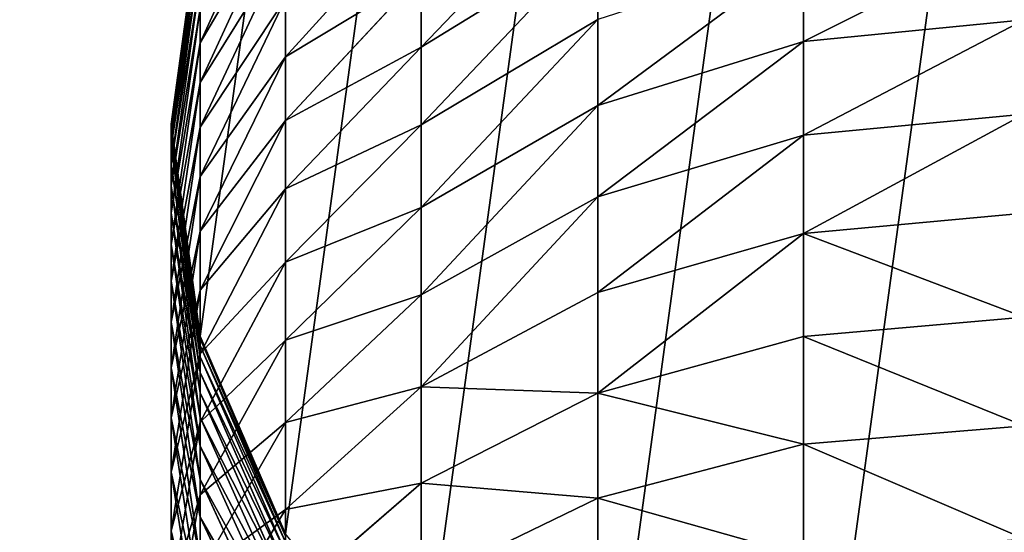
# Model space of a CAD drawing. Extents: x -1500 to 3305, y -1789 to 1431.
# Drawn here: x 325 to 328, y 775 to 777 of the extents above; entities that cross this region are included whole.
import ezdxf

# ---------------------------------------------------------------- set-up
doc = ezdxf.new("R2010")
doc.units = 0
doc.layers.get('0').update_dxf_attribs({"color": 13, "linetype": 'CONTINUOUS'})
doc.layers.add('SHELF', color=252, linetype='CONTINUOUS')

# ---------------------------------------------------------------- blocks, each defined once
blk = doc.blocks.new('GROUP_7')
at = {"color": 253}
for p, q in [((5.1114, -165.6186, 186.7748), (5.2, -166.1588, 187.1314)), ((4.8517, -165.6462, 185.456), (5.1114, -166.2008, 185.6931)), ((4.8517, -165.7506, 185.1958), (5.1114, -166.3152, 185.4077)), ((5.2, -165.7632, 187.6758), (5.1114, -166.2693, 188.0793)), ((5.1114, -165.7822, 186.5145), (5.2, -166.3378, 186.8464)), ((5.1114, -165.7883, 188.6298), (4.8517, -166.2242, 189.0466)), ((4.8517, -165.8432, 184.9311), (5.1114, -166.4168, 185.1174)), ((3.9, -165.926, 190.5564), (3.9, -166.259, 190.2784)), ((4.8517, -165.9239, 184.6625), (5.1114, -166.5052, 184.8229)), ((5.1114, -165.934, 186.247), (5.2, -166.5039, 186.5537)), ((4.8517, -165.9466, 189.3242), (4.4385, -166.3045, 189.6986)), ((4.8517, -165.9466, 189.3242), (4.8517, -166.2242, 189.0466)), ((5.2, -165.9671, 187.408), (5.1114, -166.4907, 187.7884)), ((5.2, -165.9671, 187.408), (5.2, -166.1588, 187.1314)), ((4.4385, -165.9975, 189.9792), (3.9, -166.259, 190.2784)), ((4.4385, -165.9975, 189.9792), (4.4385, -166.3045, 189.6986)), ((4.8517, -165.9924, 184.3905), (5.1114, -166.5804, 184.5247)), ((5.1114, -166.035, 188.36), (4.8517, -166.4891, 188.7568)), ((4.8517, -166.0486, 184.1158), (5.1114, -166.642, 184.2235)), ((5.1114, -166.035, 188.36), (5.1114, -166.2693, 188.0793)), ((3.2729, -166.0818, 190.7517), (3.2729, -166.4233, 190.4665)), ((5.1114, -166.0736, 185.973), (5.2, -166.6567, 186.2539)), ((5.1114, -166.0736, 185.973), (5.1114, -166.2008, 185.6931)), ((4.8517, -166.0925, 183.8388), (5.1114, -166.6901, 183.9198)), ((4.8517, -166.1239, 183.5602), (5.1114, -166.7246, 183.6142)), ((4.8517, -166.1428, 183.2804), (5.1114, -166.7453, 183.3074)), ((4.8517, -166.15, 182.9579), (5.1114, -166.753, 182.9647)), ((4.8517, -166.15), (5.1114, -166.753)), ((5.2, -166.1588, 187.1314), (5.1114, -166.6989, 187.4879)), ((5.2, -166.1588, 187.1314), (5.2, -166.3378, 186.8464)), ((5.1114, -166.2008, 185.6931), (5.2, -166.7959, 185.9474)), ((5.1114, -166.2008, 185.6931), (5.1114, -166.3152, 185.4077)), ((4.8517, -166.2242, 189.0466), (4.4385, -166.5986, 189.4045)), ((4.8517, -166.2242, 189.0466), (4.8517, -166.4891, 188.7568)), ((3.9, -166.259, 190.2784), (3.2729, -166.4233, 190.4665)), ((3.9, -166.259, 190.2784), (3.9, -166.5791, 189.9858)), ((5.1114, -166.2693, 188.0793), (4.8517, -166.7408, 188.4553)), ((5.1114, -166.2693, 188.0793), (5.1114, -166.4907, 187.7884)), ((4.4385, -166.3045, 189.6986), (3.9, -166.5791, 189.9858)), ((4.4385, -166.3045, 189.6986), (4.4385, -166.5986, 189.4045)), ((5.1114, -166.3152, 185.4077), (5.2, -166.9212, 185.6351)), ((5.1114, -166.3152, 185.4077), (5.1114, -166.4168, 185.1174)), ((5.2, -166.3378, 186.8464), (5.1114, -166.8934, 187.1784)), ((5.2, -166.3378, 186.8464), (5.2, -166.5039, 186.5537)), ((5.1114, -166.4168, 185.1174), (5.2, -167.0323, 185.3174)), ((5.1114, -166.4168, 185.1174), (5.1114, -166.5052, 184.8229)), ((3.2729, -166.4233, 190.4665), (2.6, -166.4794, 190.5307)), ((3.2729, -166.4233, 190.4665), (3.2729, -166.7517, 190.1664)), ((4.8517, -166.4891, 188.7568), (4.4385, -166.8792, 189.0975)), ((4.8517, -166.4891, 188.7568), (4.8517, -166.7408, 188.4553)), ((5.1114, -166.4907, 187.7884), (4.8517, -166.9786, 188.1429)), ((5.1114, -166.4907, 187.7884), (5.1114, -166.6989, 187.4879)), ((5.2, -166.5039, 186.5537), (5.1114, -167.0738, 186.8604)), ((5.1114, -166.5052, 184.8229), (5.2, -167.1291, 184.9951)), ((5.1114, -166.5052, 184.8229), (5.1114, -166.5804, 184.5247)), ((5.2, -166.5039, 186.5537), (5.2, -166.6567, 186.2539)), ((3.9, -166.5791, 189.9858), (3.2729, -166.7517, 190.1664)), ((3.9, -166.5791, 189.9858), (3.9, -166.8858, 189.6791)), ((5.1114, -166.5804, 184.5247), (5.2, -167.2113, 184.6688)), ((5.1114, -166.5804, 184.5247), (5.1114, -166.642, 184.2235)), ((4.4385, -166.5986, 189.4045), (3.9, -166.8858, 189.6791)), ((4.4385, -166.5986, 189.4045), (4.4385, -166.8792, 189.0975)), ((5.1114, -166.642, 184.2235), (5.2, -167.2789, 184.3391)), ((5.1114, -166.642, 184.2235), (5.1114, -166.6901, 183.9198)), ((5.2, -166.6567, 186.2539), (5.1114, -167.2398, 186.5347)), ((5.2, -166.6567, 186.2539), (5.2, -166.7959, 185.9474)), ((5.1114, -166.6989, 187.4879), (4.8517, -167.2023, 187.8202)), ((5.1114, -166.6901, 183.9198), (5.2, -167.3315, 184.0067)), ((5.1114, -166.6901, 183.9198), (5.1114, -166.7246, 183.6142)), ((5.1114, -166.6989, 187.4879), (5.1114, -166.8934, 187.1784)), ((4.8517, -166.7408, 188.4553), (4.4385, -167.1457, 188.7782)), ((4.8517, -166.7408, 188.4553), (4.8517, -166.9786, 188.1429)), ((5.1114, -166.7246, 183.6142), (5.2, -167.3692, 183.6722)), ((5.1114, -166.7246, 183.6142), (5.1114, -166.7453, 183.3074)), ((5.1114, -166.7453, 183.3074), (5.2, -167.3918, 183.3365)), ((5.1114, -166.7453, 183.3074), (5.1114, -166.753, 182.9647)), ((3.2729, -166.7517, 190.1664), (2.6, -166.8106, 190.2279)), ((3.2729, -166.7517, 190.1664), (3.2729, -167.0664, 189.8517)), ((5.1114, -166.753, 182.9647), (5.2, -167.4, 182.9719)), ((5.1114, -166.753, 182.9647), (5.1114, -166.753)), ((5.1114, -166.753), (5.2, -167.4)), ((5.2, -166.7959, 185.9474), (5.1114, -167.391, 186.2018)), ((5.2, -166.7959, 185.9474), (5.2, -166.9212, 185.6351)), ((3.9, -166.8858, 189.6791), (3.2729, -167.0664, 189.8517)), ((4.4385, -166.8792, 189.0975), (3.9, -167.1784, 189.359)), ((3.9, -166.8858, 189.6791), (3.9, -167.1784, 189.359)), ((4.4385, -166.8792, 189.0975), (4.4385, -167.1457, 188.7782)), ((5.1114, -166.8934, 187.1784), (4.8517, -167.4112, 187.4877)), ((5.1114, -166.8934, 187.1784), (5.1114, -167.0738, 186.8604)), ((5.2, -166.9212, 185.6351), (5.1114, -167.5271, 185.8625)), ((5.2, -166.9212, 185.6351), (5.2, -167.0323, 185.3174)), ((4.8517, -166.9786, 188.1429), (4.4385, -167.3976, 188.4473)), ((4.8517, -166.9786, 188.1429), (4.8517, -167.2023, 187.8202)), ((5.2, -167.0323, 185.3174), (5.1114, -167.6479, 185.5174)), ((5.2, -167.0323, 185.3174), (5.2, -167.1291, 184.9951)), ((3.2729, -167.0664, 189.8517), (2.6, -167.1279, 189.9106)), ((3.2729, -167.0664, 189.8517), (3.2729, -167.3665, 189.5233)), ((5.1114, -167.0738, 186.8604), (4.8517, -167.6049, 187.1462)), ((5.1114, -167.0738, 186.8604), (5.1114, -167.2398, 186.5347)), ((5.2, -167.1291, 184.9951), (5.1114, -167.753, 185.1673)), ((5.2, -167.1291, 184.9951), (5.2, -167.2113, 184.6688)), ((4.4385, -167.1457, 188.7782), (3.9, -167.4564, 189.026)), ((4.4385, -167.1457, 188.7782), (4.4385, -167.3976, 188.4473)), ((3.9, -167.1784, 189.359), (3.2729, -167.3665, 189.5233)), ((3.9, -167.1784, 189.359), (3.9, -167.4564, 189.026)), ((4.8517, -167.2023, 187.8202), (4.4385, -167.6345, 188.1055)), ((4.8517, -167.2023, 187.8202), (4.8517, -167.4112, 187.4877)), ((5.2, -167.2113, 184.6688), (5.1114, -167.8423, 184.8128)), ((5.2, -167.2113, 184.6688), (5.2, -167.2789, 184.3391)), ((5.1114, -167.2398, 186.5347), (4.8517, -167.7832, 186.7963)), ((5.1114, -167.2398, 186.5347), (5.1114, -167.391, 186.2018)), ((5.2, -167.2789, 184.3391), (5.1114, -167.9157, 184.4546)), ((5.2, -167.2789, 184.3391), (5.2, -167.3315, 184.0067)), ((5.2, -167.3315, 184.0067), (5.1114, -167.9729, 184.0935)), ((5.2, -167.3315, 184.0067), (5.2, -167.3692, 183.6722)), ((3.2729, -167.3665, 189.5233), (2.6, -167.4307, 189.5794)), ((3.2729, -167.3665, 189.5233), (3.2729, -167.6517, 189.1818)), ((5.2, -167.3692, 183.6722), (5.1114, -168.0138, 183.7303)), ((5.2, -167.3692, 183.6722), (5.2, -167.3918, 183.3365)), ((4.4385, -167.3976, 188.4473), (3.9, -167.7191, 188.6809)), ((4.4385, -167.3976, 188.4473), (4.4385, -167.6345, 188.1055)), ((5.1114, -167.391, 186.2018), (4.8517, -167.9456, 186.4388)), ((5.1114, -167.391, 186.2018), (5.1114, -167.5271, 185.8625)), ((5.2, -167.3918, 183.3365), (5.1114, -168.0384, 183.3655)), ((5.2, -167.4, 182.9719), (5.1114, -168.047, 182.9792)), ((5.2, -167.4), (5.1114, -168.047)), ((5.2, -167.3918, 183.3365), (5.2, -167.4, 182.9719)), ((5.2, -167.4, 182.9719), (5.2, -167.4)), ((4.8517, -167.4112, 187.4877), (4.4385, -167.8557, 187.7533)), ((4.8517, -167.4112, 187.4877), (4.8517, -167.6049, 187.1462)), ((3.9, -167.4564, 189.026), (3.2729, -167.6517, 189.1818)), ((3.9, -167.4564, 189.026), (3.9, -167.7191, 188.6809)), ((5.1114, -167.5271, 185.8625), (4.8517, -168.0918, 186.0744)), ((5.1114, -167.5271, 185.8625), (5.1114, -167.6479, 185.5174)), ((4.8517, -167.6049, 187.1462), (4.4385, -168.061, 187.3916)), ((4.8517, -167.6049, 187.1462), (4.8517, -167.7832, 186.7963)), ((4.4385, -167.6345, 188.1055), (3.9, -167.9661, 188.3244)), ((4.4385, -167.6345, 188.1055), (4.4385, -167.8557, 187.7533)), ((5.1114, -167.6479, 185.5174), (4.8517, -168.2214, 185.7038)), ((5.1114, -167.6479, 185.5174), (5.1114, -167.753, 185.1673)), ((3.2729, -167.6517, 189.1818), (2.6, -167.7183, 189.2349)), ((3.2729, -167.6517, 189.1818), (3.2729, -167.9212, 188.8278))]:
    blk.add_line(p, q, dxfattribs=at)
mesh = blk.add_polyface(dxfattribs=at)
corners = [(0.0886, -166.753), (0.0886, -168.047), (0, -167.4), (0.3483, -166.15), (0.3483, -168.65), (0.7615, -165.6322), (0.7615, -169.1678), (1.3, -165.2349), (1.3, -169.5651), (1.9271, -164.9852), (1.9271, -169.8148), (2.6, -164.9), (2.6, -169.9), (3.2729, -164.9852), (3.2729, -169.8148), (3.9, -165.2349), (3.9, -169.5651), (4.4385, -165.6322), (4.4385, -169.1678), (4.8517, -166.15), (4.8517, -168.65), (5.1114, -166.753), (5.1114, -168.047), (5.2, -167.4)]
mesh.append_faces([[corners[k] for k in face] for face in [(0, 1, 2), (22, 21, 23)]], dxfattribs={"vtx0": -1, "color": 253})
mesh.append_faces([[corners[k] for k in face] for face in [(1, 3, 4), (4, 5, 6), (6, 7, 8), (8, 9, 10), (10, 11, 12), (12, 13, 14), (14, 15, 16), (16, 17, 18), (18, 19, 20), (20, 21, 22)]], dxfattribs={"vtx0": -1, "vtx1": -1, "color": 253})
mesh.append_faces([[corners[k] for k in face] for face in [(1, 0, 3), (4, 3, 5), (6, 5, 7), (8, 7, 9), (10, 9, 11), (12, 11, 13), (14, 13, 15), (16, 15, 17), (18, 17, 19), (20, 19, 21)]], dxfattribs={"vtx0": -1, "vtx2": -1, "color": 253})
mesh = blk.add_polyface(dxfattribs=at)
corners = [(5.1114, -165.6186, 186.7748), (5.2, -165.9671, 187.408), (5.2, -166.1588, 187.1314), (5.1114, -165.4435, 187.0276)]
mesh.append_faces([[corners[k] for k in face] for face in [(0, 1, 2), (1, 0, 3)]], dxfattribs={"vtx0": -1, "color": 253})
mesh = blk.add_polyface(dxfattribs=at)
corners = [(5.1114, -165.7883, 188.6298), (4.8517, -165.9466, 189.3242), (4.8517, -166.2242, 189.0466), (5.1114, -165.5298, 188.8883)]
mesh.append_faces([[corners[k] for k in face] for face in [(0, 1, 2), (1, 0, 3)]], dxfattribs={"vtx0": -1, "color": 253})
mesh = blk.add_polyface(dxfattribs=at)
corners = [(4.8517, -165.6462, 185.456), (5.1114, -166.0736, 185.973), (5.1114, -166.2008, 185.6931), (4.8517, -165.5302, 185.7114)]
mesh.append_faces([[corners[k] for k in face] for face in [(0, 1, 2), (1, 0, 3)]], dxfattribs={"vtx0": -1, "color": 253})
mesh = blk.add_polyface(dxfattribs=at)
corners = [(5.2, -165.7632, 187.6758), (5.1114, -166.035, 188.36), (5.1114, -166.2693, 188.0793), (5.2, -165.5476, 187.9341)]
mesh.append_faces([[corners[k] for k in face] for face in [(0, 1, 2), (1, 0, 3)]], dxfattribs={"vtx0": -1, "color": 253})
mesh = blk.add_polyface(dxfattribs=at)
corners = [(5.1114, -165.7822, 186.5145), (5.2, -166.1588, 187.1314), (5.2, -166.3378, 186.8464), (5.1114, -165.6186, 186.7748)]
mesh.append_faces([[corners[k] for k in face] for face in [(0, 1, 2), (1, 0, 3)]], dxfattribs={"vtx0": -1, "color": 253})
mesh = blk.add_polyface(dxfattribs=at)
corners = [(4.8517, -165.9466, 189.3242), (4.4385, -165.9975, 189.9792), (4.4385, -166.3045, 189.6986), (4.8517, -165.6568, 189.5891)]
mesh.append_faces([[corners[k] for k in face] for face in [(0, 1, 2), (1, 0, 3)]], dxfattribs={"vtx0": -1, "color": 253})
mesh = blk.add_polyface(dxfattribs=at)
corners = [(4.8517, -165.7506, 185.1958), (5.1114, -166.2008, 185.6931), (5.1114, -166.3152, 185.4077), (4.8517, -165.6462, 185.456)]
mesh.append_faces([[corners[k] for k in face] for face in [(0, 1, 2), (1, 0, 3)]], dxfattribs={"vtx0": -1, "color": 253})
mesh = blk.add_polyface(dxfattribs=at)
corners = [(4.4385, -165.9975, 189.9792), (3.9, -165.926, 190.5564), (3.9, -166.259, 190.2784), (4.4385, -165.6782, 190.2457)]
mesh.append_faces([[corners[k] for k in face] for face in [(0, 1, 2), (1, 0, 3)]], dxfattribs={"vtx0": -1, "color": 253})
mesh = blk.add_polyface(dxfattribs=at)
corners = [(4.8517, -165.8432, 184.9311), (5.1114, -166.3152, 185.4077), (5.1114, -166.4168, 185.1174), (4.8517, -165.7506, 185.1958)]
mesh.append_faces([[corners[k] for k in face] for face in [(0, 1, 2), (1, 0, 3)]], dxfattribs={"vtx0": -1, "color": 253})
mesh = blk.add_polyface(dxfattribs=at)
corners = [(5.2, -165.9671, 187.408), (5.1114, -166.2693, 188.0793), (5.1114, -166.4907, 187.7884), (5.2, -165.7632, 187.6758)]
mesh.append_faces([[corners[k] for k in face] for face in [(0, 1, 2), (1, 0, 3)]], dxfattribs={"vtx0": -1, "color": 253})
mesh = blk.add_polyface(dxfattribs=at)
corners = [(5.1114, -165.934, 186.247), (5.2, -166.3378, 186.8464), (5.2, -166.5039, 186.5537), (5.1114, -165.7822, 186.5145)]
mesh.append_faces([[corners[k] for k in face] for face in [(0, 1, 2), (1, 0, 3)]], dxfattribs={"vtx0": -1, "color": 253})
mesh = blk.add_polyface(dxfattribs=at)
corners = [(5.1114, -166.035, 188.36), (4.8517, -166.2242, 189.0466), (4.8517, -166.4891, 188.7568), (5.1114, -165.7883, 188.6298)]
mesh.append_faces([[corners[k] for k in face] for face in [(0, 1, 2), (1, 0, 3)]], dxfattribs={"vtx0": -1, "color": 253})
mesh = blk.add_polyface(dxfattribs=at)
corners = [(4.8517, -165.9239, 184.6625), (5.1114, -166.4168, 185.1174), (5.1114, -166.5052, 184.8229), (4.8517, -165.8432, 184.9311)]
mesh.append_faces([[corners[k] for k in face] for face in [(0, 1, 2), (1, 0, 3)]], dxfattribs={"vtx0": -1, "color": 253})
mesh = blk.add_polyface(dxfattribs=at)
corners = [(3.9, -166.259, 190.2784), (3.2729, -166.0818, 190.7517), (3.2729, -166.4233, 190.4665), (3.9, -165.926, 190.5564)]
mesh.append_faces([[corners[k] for k in face] for face in [(0, 1, 2), (1, 0, 3)]], dxfattribs={"vtx0": -1, "color": 253})
mesh = blk.add_polyface(dxfattribs=at)
corners = [(4.8517, -165.9924, 184.3905), (5.1114, -166.5052, 184.8229), (5.1114, -166.5804, 184.5247), (4.8517, -165.9239, 184.6625)]
mesh.append_faces([[corners[k] for k in face] for face in [(0, 1, 2), (1, 0, 3)]], dxfattribs={"vtx0": -1, "color": 253})
mesh = blk.add_polyface(dxfattribs=at)
corners = [(5.1114, -166.0736, 185.973), (5.2, -166.5039, 186.5537), (5.2, -166.6567, 186.2539), (5.1114, -165.934, 186.247)]
mesh.append_faces([[corners[k] for k in face] for face in [(0, 1, 2), (1, 0, 3)]], dxfattribs={"vtx0": -1, "color": 253})
mesh = blk.add_polyface(dxfattribs=at)
corners = [(4.8517, -166.2242, 189.0466), (4.4385, -166.3045, 189.6986), (4.4385, -166.5986, 189.4045), (4.8517, -165.9466, 189.3242)]
mesh.append_faces([[corners[k] for k in face] for face in [(0, 1, 2), (1, 0, 3)]], dxfattribs={"vtx0": -1, "color": 253})
mesh = blk.add_polyface(dxfattribs=at)
corners = [(5.2, -166.1588, 187.1314), (5.1114, -166.4907, 187.7884), (5.1114, -166.6989, 187.4879), (5.2, -165.9671, 187.408)]
mesh.append_faces([[corners[k] for k in face] for face in [(0, 1, 2), (1, 0, 3)]], dxfattribs={"vtx0": -1, "color": 253})
mesh = blk.add_polyface(dxfattribs=at)
corners = [(4.4385, -166.3045, 189.6986), (3.9, -166.259, 190.2784), (3.9, -166.5791, 189.9858), (4.4385, -165.9975, 189.9792)]
mesh.append_faces([[corners[k] for k in face] for face in [(0, 1, 2), (1, 0, 3)]], dxfattribs={"vtx0": -1, "color": 253})
mesh = blk.add_polyface(dxfattribs=at)
corners = [(4.8517, -166.0486, 184.1158), (5.1114, -166.5804, 184.5247), (5.1114, -166.642, 184.2235), (4.8517, -165.9924, 184.3905)]
mesh.append_faces([[corners[k] for k in face] for face in [(0, 1, 2), (1, 0, 3)]], dxfattribs={"vtx0": -1, "color": 253})
mesh = blk.add_polyface(dxfattribs=at)
corners = [(5.1114, -166.2693, 188.0793), (4.8517, -166.4891, 188.7568), (4.8517, -166.7408, 188.4553), (5.1114, -166.035, 188.36)]
mesh.append_faces([[corners[k] for k in face] for face in [(0, 1, 2), (1, 0, 3)]], dxfattribs={"vtx0": -1, "color": 253})
mesh = blk.add_polyface(dxfattribs=at)
corners = [(4.8517, -166.0925, 183.8388), (5.1114, -166.642, 184.2235), (5.1114, -166.6901, 183.9198), (4.8517, -166.0486, 184.1158)]
mesh.append_faces([[corners[k] for k in face] for face in [(0, 1, 2), (1, 0, 3)]], dxfattribs={"vtx0": -1, "color": 253})
mesh = blk.add_polyface(dxfattribs=at)
corners = [(3.2729, -166.4233, 190.4665), (2.6, -166.1349, 190.8183), (2.6, -166.4794, 190.5307), (3.2729, -166.0818, 190.7517)]
mesh.append_faces([[corners[k] for k in face] for face in [(0, 1, 2), (1, 0, 3)]], dxfattribs={"vtx0": -1, "color": 253})
mesh = blk.add_polyface(dxfattribs=at)
corners = [(5.1114, -166.2008, 185.6931), (5.2, -166.6567, 186.2539), (5.2, -166.7959, 185.9474), (5.1114, -166.0736, 185.973)]
mesh.append_faces([[corners[k] for k in face] for face in [(0, 1, 2), (1, 0, 3)]], dxfattribs={"vtx0": -1, "color": 253})
mesh = blk.add_polyface(dxfattribs=at)
corners = [(4.8517, -166.1239, 183.5602), (5.1114, -166.6901, 183.9198), (5.1114, -166.7246, 183.6142), (4.8517, -166.0925, 183.8388)]
mesh.append_faces([[corners[k] for k in face] for face in [(0, 1, 2), (1, 0, 3)]], dxfattribs={"vtx0": -1, "color": 253})
mesh = blk.add_polyface(dxfattribs=at)
corners = [(4.8517, -166.1428, 183.2804), (5.1114, -166.7246, 183.6142), (5.1114, -166.7453, 183.3074), (4.8517, -166.1239, 183.5602)]
mesh.append_faces([[corners[k] for k in face] for face in [(0, 1, 2), (1, 0, 3)]], dxfattribs={"vtx0": -1, "color": 253})
mesh = blk.add_polyface(dxfattribs=at)
corners = [(4.8517, -166.15, 182.9579), (5.1114, -166.7453, 183.3074), (5.1114, -166.753, 182.9647), (4.8517, -166.1428, 183.2804)]
mesh.append_faces([[corners[k] for k in face] for face in [(0, 1, 2), (1, 0, 3)]], dxfattribs={"vtx0": -1, "color": 253})
mesh = blk.add_polyface(dxfattribs=at)
corners = [(4.8517, -166.15), (5.1114, -166.753, 182.9647), (5.1114, -166.753), (4.8517, -166.15, 182.9579)]
mesh.append_faces([[corners[k] for k in face] for face in [(0, 1, 2), (1, 0, 3)]], dxfattribs={"vtx0": -1, "color": 253})
mesh = blk.add_polyface(dxfattribs=at)
corners = [(5.2, -166.3378, 186.8464), (5.1114, -166.6989, 187.4879), (5.1114, -166.8934, 187.1784), (5.2, -166.1588, 187.1314)]
mesh.append_faces([[corners[k] for k in face] for face in [(0, 1, 2), (1, 0, 3)]], dxfattribs={"vtx0": -1, "color": 253})
mesh = blk.add_polyface(dxfattribs=at)
corners = [(5.1114, -166.3152, 185.4077), (5.2, -166.7959, 185.9474), (5.2, -166.9212, 185.6351), (5.1114, -166.2008, 185.6931)]
mesh.append_faces([[corners[k] for k in face] for face in [(0, 1, 2), (1, 0, 3)]], dxfattribs={"vtx0": -1, "color": 253})
mesh = blk.add_polyface(dxfattribs=at)
corners = [(4.8517, -166.4891, 188.7568), (4.4385, -166.5986, 189.4045), (4.4385, -166.8792, 189.0975), (4.8517, -166.2242, 189.0466)]
mesh.append_faces([[corners[k] for k in face] for face in [(0, 1, 2), (1, 0, 3)]], dxfattribs={"vtx0": -1, "color": 253})
mesh = blk.add_polyface(dxfattribs=at)
corners = [(3.9, -166.5791, 189.9858), (3.2729, -166.4233, 190.4665), (3.2729, -166.7517, 190.1664), (3.9, -166.259, 190.2784)]
mesh.append_faces([[corners[k] for k in face] for face in [(0, 1, 2), (1, 0, 3)]], dxfattribs={"vtx0": -1, "color": 253})
mesh = blk.add_polyface(dxfattribs=at)
corners = [(5.1114, -166.4907, 187.7884), (4.8517, -166.7408, 188.4553), (4.8517, -166.9786, 188.1429), (5.1114, -166.2693, 188.0793)]
mesh.append_faces([[corners[k] for k in face] for face in [(0, 1, 2), (1, 0, 3)]], dxfattribs={"vtx0": -1, "color": 253})
mesh = blk.add_polyface(dxfattribs=at)
corners = [(4.4385, -166.5986, 189.4045), (3.9, -166.5791, 189.9858), (3.9, -166.8858, 189.6791), (4.4385, -166.3045, 189.6986)]
mesh.append_faces([[corners[k] for k in face] for face in [(0, 1, 2), (1, 0, 3)]], dxfattribs={"vtx0": -1, "color": 253})
mesh = blk.add_polyface(dxfattribs=at)
corners = [(5.1114, -166.4168, 185.1174), (5.2, -166.9212, 185.6351), (5.2, -167.0323, 185.3174), (5.1114, -166.3152, 185.4077)]
mesh.append_faces([[corners[k] for k in face] for face in [(0, 1, 2), (1, 0, 3)]], dxfattribs={"vtx0": -1, "color": 253})
mesh = blk.add_polyface(dxfattribs=at)
corners = [(5.2, -166.5039, 186.5537), (5.1114, -166.8934, 187.1784), (5.1114, -167.0738, 186.8604), (5.2, -166.3378, 186.8464)]
mesh.append_faces([[corners[k] for k in face] for face in [(0, 1, 2), (1, 0, 3)]], dxfattribs={"vtx0": -1, "color": 253})
mesh = blk.add_polyface(dxfattribs=at)
corners = [(5.1114, -166.5052, 184.8229), (5.2, -167.0323, 185.3174), (5.2, -167.1291, 184.9951), (5.1114, -166.4168, 185.1174)]
mesh.append_faces([[corners[k] for k in face] for face in [(0, 1, 2), (1, 0, 3)]], dxfattribs={"vtx0": -1, "color": 253})
mesh = blk.add_polyface(dxfattribs=at)
corners = [(3.2729, -166.7517, 190.1664), (2.6, -166.4794, 190.5307), (2.6, -166.8106, 190.2279), (3.2729, -166.4233, 190.4665)]
mesh.append_faces([[corners[k] for k in face] for face in [(0, 1, 2), (1, 0, 3)]], dxfattribs={"vtx0": -1, "color": 253})
mesh = blk.add_polyface(dxfattribs=at)
corners = [(4.8517, -166.7408, 188.4553), (4.4385, -166.8792, 189.0975), (4.4385, -167.1457, 188.7782), (4.8517, -166.4891, 188.7568)]
mesh.append_faces([[corners[k] for k in face] for face in [(0, 1, 2), (1, 0, 3)]], dxfattribs={"vtx0": -1, "color": 253})
mesh = blk.add_polyface(dxfattribs=at)
corners = [(5.1114, -166.6989, 187.4879), (4.8517, -166.9786, 188.1429), (4.8517, -167.2023, 187.8202), (5.1114, -166.4907, 187.7884)]
mesh.append_faces([[corners[k] for k in face] for face in [(0, 1, 2), (1, 0, 3)]], dxfattribs={"vtx0": -1, "color": 253})
mesh = blk.add_polyface(dxfattribs=at)
corners = [(5.2, -166.6567, 186.2539), (5.1114, -167.0738, 186.8604), (5.1114, -167.2398, 186.5347), (5.2, -166.5039, 186.5537)]
mesh.append_faces([[corners[k] for k in face] for face in [(0, 1, 2), (1, 0, 3)]], dxfattribs={"vtx0": -1, "color": 253})
mesh = blk.add_polyface(dxfattribs=at)
corners = [(5.1114, -166.5804, 184.5247), (5.2, -167.1291, 184.9951), (5.2, -167.2113, 184.6688), (5.1114, -166.5052, 184.8229)]
mesh.append_faces([[corners[k] for k in face] for face in [(0, 1, 2), (1, 0, 3)]], dxfattribs={"vtx0": -1, "color": 253})
mesh = blk.add_polyface(dxfattribs=at)
corners = [(3.9, -166.5791, 189.9858), (3.2729, -167.0664, 189.8517), (3.9, -166.8858, 189.6791), (3.2729, -166.7517, 190.1664)]
mesh.append_faces([[corners[k] for k in face] for face in [(0, 1, 2), (1, 0, 3)]], dxfattribs={"vtx0": -1, "color": 253})
mesh = blk.add_polyface(dxfattribs=at)
corners = [(5.1114, -166.642, 184.2235), (5.2, -167.2113, 184.6688), (5.2, -167.2789, 184.3391), (5.1114, -166.5804, 184.5247)]
mesh.append_faces([[corners[k] for k in face] for face in [(0, 1, 2), (1, 0, 3)]], dxfattribs={"vtx0": -1, "color": 253})
mesh = blk.add_polyface(dxfattribs=at)
corners = [(4.4385, -166.5986, 189.4045), (3.9, -167.1784, 189.359), (4.4385, -166.8792, 189.0975), (3.9, -166.8858, 189.6791)]
mesh.append_faces([[corners[k] for k in face] for face in [(0, 1, 2), (1, 0, 3)]], dxfattribs={"vtx0": -1, "color": 253})
mesh = blk.add_polyface(dxfattribs=at)
corners = [(5.1114, -166.6901, 183.9198), (5.2, -167.2789, 184.3391), (5.2, -167.3315, 184.0067), (5.1114, -166.642, 184.2235)]
mesh.append_faces([[corners[k] for k in face] for face in [(0, 1, 2), (1, 0, 3)]], dxfattribs={"vtx0": -1, "color": 253})
mesh = blk.add_polyface(dxfattribs=at)
corners = [(5.2, -166.7959, 185.9474), (5.1114, -167.2398, 186.5347), (5.1114, -167.391, 186.2018), (5.2, -166.6567, 186.2539)]
mesh.append_faces([[corners[k] for k in face] for face in [(0, 1, 2), (1, 0, 3)]], dxfattribs={"vtx0": -1, "color": 253})
mesh = blk.add_polyface(dxfattribs=at)
corners = [(5.1114, -166.8934, 187.1784), (4.8517, -167.2023, 187.8202), (4.8517, -167.4112, 187.4877), (5.1114, -166.6989, 187.4879)]
mesh.append_faces([[corners[k] for k in face] for face in [(0, 1, 2), (1, 0, 3)]], dxfattribs={"vtx0": -1, "color": 253})
mesh = blk.add_polyface(dxfattribs=at)
corners = [(5.1114, -166.7246, 183.6142), (5.2, -167.3315, 184.0067), (5.2, -167.3692, 183.6722), (5.1114, -166.6901, 183.9198)]
mesh.append_faces([[corners[k] for k in face] for face in [(0, 1, 2), (1, 0, 3)]], dxfattribs={"vtx0": -1, "color": 253})
mesh = blk.add_polyface(dxfattribs=at)
corners = [(4.8517, -166.9786, 188.1429), (4.4385, -167.1457, 188.7782), (4.4385, -167.3976, 188.4473), (4.8517, -166.7408, 188.4553)]
mesh.append_faces([[corners[k] for k in face] for face in [(0, 1, 2), (1, 0, 3)]], dxfattribs={"vtx0": -1, "color": 253})
mesh = blk.add_polyface(dxfattribs=at)
corners = [(5.1114, -166.7453, 183.3074), (5.2, -167.3692, 183.6722), (5.2, -167.3918, 183.3365), (5.1114, -166.7246, 183.6142)]
mesh.append_faces([[corners[k] for k in face] for face in [(0, 1, 2), (1, 0, 3)]], dxfattribs={"vtx0": -1, "color": 253})
mesh = blk.add_polyface(dxfattribs=at)
corners = [(5.1114, -166.753, 182.9647), (5.2, -167.3918, 183.3365), (5.2, -167.4, 182.9719), (5.1114, -166.7453, 183.3074)]
mesh.append_faces([[corners[k] for k in face] for face in [(0, 1, 2), (1, 0, 3)]], dxfattribs={"vtx0": -1, "color": 253})
mesh = blk.add_polyface(dxfattribs=at)
corners = [(3.2729, -167.0664, 189.8517), (2.6, -166.8106, 190.2279), (2.6, -167.1279, 189.9106), (3.2729, -166.7517, 190.1664)]
mesh.append_faces([[corners[k] for k in face] for face in [(0, 1, 2), (1, 0, 3)]], dxfattribs={"vtx0": -1, "color": 253})
mesh = blk.add_polyface(dxfattribs=at)
corners = [(5.1114, -166.753), (5.2, -167.4, 182.9719), (5.2, -167.4), (5.1114, -166.753, 182.9647)]
mesh.append_faces([[corners[k] for k in face] for face in [(0, 1, 2), (1, 0, 3)]], dxfattribs={"vtx0": -1, "color": 253})
mesh = blk.add_polyface(dxfattribs=at)
corners = [(5.2, -166.9212, 185.6351), (5.1114, -167.391, 186.2018), (5.1114, -167.5271, 185.8625), (5.2, -166.7959, 185.9474)]
mesh.append_faces([[corners[k] for k in face] for face in [(0, 1, 2), (1, 0, 3)]], dxfattribs={"vtx0": -1, "color": 253})
mesh = blk.add_polyface(dxfattribs=at)
corners = [(3.9, -166.8858, 189.6791), (3.2729, -167.3665, 189.5233), (3.9, -167.1784, 189.359), (3.2729, -167.0664, 189.8517)]
mesh.append_faces([[corners[k] for k in face] for face in [(0, 1, 2), (1, 0, 3)]], dxfattribs={"vtx0": -1, "color": 253})
mesh = blk.add_polyface(dxfattribs=at)
corners = [(4.4385, -166.8792, 189.0975), (3.9, -167.4564, 189.026), (4.4385, -167.1457, 188.7782), (3.9, -167.1784, 189.359)]
mesh.append_faces([[corners[k] for k in face] for face in [(0, 1, 2), (1, 0, 3)]], dxfattribs={"vtx0": -1, "color": 253})
mesh = blk.add_polyface(dxfattribs=at)
corners = [(5.1114, -167.0738, 186.8604), (4.8517, -167.4112, 187.4877), (4.8517, -167.6049, 187.1462), (5.1114, -166.8934, 187.1784)]
mesh.append_faces([[corners[k] for k in face] for face in [(0, 1, 2), (1, 0, 3)]], dxfattribs={"vtx0": -1, "color": 253})
mesh = blk.add_polyface(dxfattribs=at)
corners = [(5.2, -167.0323, 185.3174), (5.1114, -167.5271, 185.8625), (5.1114, -167.6479, 185.5174), (5.2, -166.9212, 185.6351)]
mesh.append_faces([[corners[k] for k in face] for face in [(0, 1, 2), (1, 0, 3)]], dxfattribs={"vtx0": -1, "color": 253})
mesh = blk.add_polyface(dxfattribs=at)
corners = [(4.8517, -167.2023, 187.8202), (4.4385, -167.3976, 188.4473), (4.4385, -167.6345, 188.1055), (4.8517, -166.9786, 188.1429)]
mesh.append_faces([[corners[k] for k in face] for face in [(0, 1, 2), (1, 0, 3)]], dxfattribs={"vtx0": -1, "color": 253})
mesh = blk.add_polyface(dxfattribs=at)
corners = [(5.2, -167.1291, 184.9951), (5.1114, -167.6479, 185.5174), (5.1114, -167.753, 185.1673), (5.2, -167.0323, 185.3174)]
mesh.append_faces([[corners[k] for k in face] for face in [(0, 1, 2), (1, 0, 3)]], dxfattribs={"vtx0": -1, "color": 253})
mesh = blk.add_polyface(dxfattribs=at)
corners = [(3.2729, -167.0664, 189.8517), (2.6, -167.4307, 189.5794), (3.2729, -167.3665, 189.5233), (2.6, -167.1279, 189.9106)]
mesh.append_faces([[corners[k] for k in face] for face in [(0, 1, 2), (1, 0, 3)]], dxfattribs={"vtx0": -1, "color": 253})
mesh = blk.add_polyface(dxfattribs=at)
corners = [(5.1114, -167.2398, 186.5347), (4.8517, -167.6049, 187.1462), (4.8517, -167.7832, 186.7963), (5.1114, -167.0738, 186.8604)]
mesh.append_faces([[corners[k] for k in face] for face in [(0, 1, 2), (1, 0, 3)]], dxfattribs={"vtx0": -1, "color": 253})
mesh = blk.add_polyface(dxfattribs=at)
corners = [(5.2, -167.2113, 184.6688), (5.1114, -167.753, 185.1673), (5.1114, -167.8423, 184.8128), (5.2, -167.1291, 184.9951)]
mesh.append_faces([[corners[k] for k in face] for face in [(0, 1, 2), (1, 0, 3)]], dxfattribs={"vtx0": -1, "color": 253})
mesh = blk.add_polyface(dxfattribs=at)
corners = [(4.4385, -167.1457, 188.7782), (3.9, -167.7191, 188.6809), (4.4385, -167.3976, 188.4473), (3.9, -167.4564, 189.026)]
mesh.append_faces([[corners[k] for k in face] for face in [(0, 1, 2), (1, 0, 3)]], dxfattribs={"vtx0": -1, "color": 253})
mesh = blk.add_polyface(dxfattribs=at)
corners = [(3.9, -167.1784, 189.359), (3.2729, -167.6517, 189.1818), (3.9, -167.4564, 189.026), (3.2729, -167.3665, 189.5233)]
mesh.append_faces([[corners[k] for k in face] for face in [(0, 1, 2), (1, 0, 3)]], dxfattribs={"vtx0": -1, "color": 253})
mesh = blk.add_polyface(dxfattribs=at)
corners = [(4.8517, -167.4112, 187.4877), (4.4385, -167.6345, 188.1055), (4.4385, -167.8557, 187.7533), (4.8517, -167.2023, 187.8202)]
mesh.append_faces([[corners[k] for k in face] for face in [(0, 1, 2), (1, 0, 3)]], dxfattribs={"vtx0": -1, "color": 253})
mesh = blk.add_polyface(dxfattribs=at)
corners = [(5.2, -167.2789, 184.3391), (5.1114, -167.8423, 184.8128), (5.1114, -167.9157, 184.4546), (5.2, -167.2113, 184.6688)]
mesh.append_faces([[corners[k] for k in face] for face in [(0, 1, 2), (1, 0, 3)]], dxfattribs={"vtx0": -1, "color": 253})
mesh = blk.add_polyface(dxfattribs=at)
corners = [(5.1114, -167.391, 186.2018), (4.8517, -167.7832, 186.7963), (4.8517, -167.9456, 186.4388), (5.1114, -167.2398, 186.5347)]
mesh.append_faces([[corners[k] for k in face] for face in [(0, 1, 2), (1, 0, 3)]], dxfattribs={"vtx0": -1, "color": 253})
mesh = blk.add_polyface(dxfattribs=at)
corners = [(5.2, -167.3315, 184.0067), (5.1114, -167.9157, 184.4546), (5.1114, -167.9729, 184.0935), (5.2, -167.2789, 184.3391)]
mesh.append_faces([[corners[k] for k in face] for face in [(0, 1, 2), (1, 0, 3)]], dxfattribs={"vtx0": -1, "color": 253})
mesh = blk.add_polyface(dxfattribs=at)
corners = [(5.2, -167.3692, 183.6722), (5.1114, -167.9729, 184.0935), (5.1114, -168.0138, 183.7303), (5.2, -167.3315, 184.0067)]
mesh.append_faces([[corners[k] for k in face] for face in [(0, 1, 2), (1, 0, 3)]], dxfattribs={"vtx0": -1, "color": 253})
mesh = blk.add_polyface(dxfattribs=at)
corners = [(3.2729, -167.3665, 189.5233), (2.6, -167.7183, 189.2349), (3.2729, -167.6517, 189.1818), (2.6, -167.4307, 189.5794)]
mesh.append_faces([[corners[k] for k in face] for face in [(0, 1, 2), (1, 0, 3)]], dxfattribs={"vtx0": -1, "color": 253})
mesh = blk.add_polyface(dxfattribs=at)
corners = [(5.2, -167.3918, 183.3365), (5.1114, -168.0138, 183.7303), (5.1114, -168.0384, 183.3655), (5.2, -167.3692, 183.6722)]
mesh.append_faces([[corners[k] for k in face] for face in [(0, 1, 2), (1, 0, 3)]], dxfattribs={"vtx0": -1, "color": 253})
mesh = blk.add_polyface(dxfattribs=at)
corners = [(4.4385, -167.3976, 188.4473), (3.9, -167.9661, 188.3244), (4.4385, -167.6345, 188.1055), (3.9, -167.7191, 188.6809)]
mesh.append_faces([[corners[k] for k in face] for face in [(0, 1, 2), (1, 0, 3)]], dxfattribs={"vtx0": -1, "color": 253})
mesh = blk.add_polyface(dxfattribs=at)
corners = [(5.1114, -167.5271, 185.8625), (4.8517, -167.9456, 186.4388), (4.8517, -168.0918, 186.0744), (5.1114, -167.391, 186.2018)]
mesh.append_faces([[corners[k] for k in face] for face in [(0, 1, 2), (1, 0, 3)]], dxfattribs={"vtx0": -1, "color": 253})
mesh = blk.add_polyface(dxfattribs=at)
corners = [(5.2, -167.4, 182.9719), (5.1114, -168.0384, 183.3655), (5.1114, -168.047, 182.9792), (5.2, -167.3918, 183.3365)]
mesh.append_faces([[corners[k] for k in face] for face in [(0, 1, 2), (1, 0, 3)]], dxfattribs={"vtx0": -1, "color": 253})
mesh = blk.add_polyface(dxfattribs=at)
corners = [(5.2, -167.4), (5.1114, -168.047, 182.9792), (5.1114, -168.047), (5.2, -167.4, 182.9719)]
mesh.append_faces([[corners[k] for k in face] for face in [(0, 1, 2), (1, 0, 3)]], dxfattribs={"vtx0": -1, "color": 253})
mesh = blk.add_polyface(dxfattribs=at)
corners = [(4.8517, -167.6049, 187.1462), (4.4385, -167.8557, 187.7533), (4.4385, -168.061, 187.3916), (4.8517, -167.4112, 187.4877)]
mesh.append_faces([[corners[k] for k in face] for face in [(0, 1, 2), (1, 0, 3)]], dxfattribs={"vtx0": -1, "color": 253})
mesh = blk.add_polyface(dxfattribs=at)
corners = [(3.9, -167.4564, 189.026), (3.2729, -167.9212, 188.8278), (3.9, -167.7191, 188.6809), (3.2729, -167.6517, 189.1818)]
mesh.append_faces([[corners[k] for k in face] for face in [(0, 1, 2), (1, 0, 3)]], dxfattribs={"vtx0": -1, "color": 253})
mesh = blk.add_polyface(dxfattribs=at)
corners = [(5.1114, -167.6479, 185.5174), (4.8517, -168.0918, 186.0744), (4.8517, -168.2214, 185.7038), (5.1114, -167.5271, 185.8625)]
mesh.append_faces([[corners[k] for k in face] for face in [(0, 1, 2), (1, 0, 3)]], dxfattribs={"vtx0": -1, "color": 253})
mesh = blk.add_polyface(dxfattribs=at)
corners = [(4.8517, -167.7832, 186.7963), (4.4385, -168.061, 187.3916), (4.4385, -168.2498, 187.0211), (4.8517, -167.6049, 187.1462)]
mesh.append_faces([[corners[k] for k in face] for face in [(0, 1, 2), (1, 0, 3)]], dxfattribs={"vtx0": -1, "color": 253})
mesh = blk.add_polyface(dxfattribs=at)
corners = [(4.4385, -167.6345, 188.1055), (3.9, -168.1969, 187.9572), (4.4385, -167.8557, 187.7533), (3.9, -167.9661, 188.3244)]
mesh.append_faces([[corners[k] for k in face] for face in [(0, 1, 2), (1, 0, 3)]], dxfattribs={"vtx0": -1, "color": 253})
mesh = blk.add_polyface(dxfattribs=at)
corners = [(5.1114, -167.753, 185.1673), (4.8517, -168.2214, 185.7038), (4.8517, -168.3344, 185.3277), (5.1114, -167.6479, 185.5174)]
mesh.append_faces([[corners[k] for k in face] for face in [(0, 1, 2), (1, 0, 3)]], dxfattribs={"vtx0": -1, "color": 253})
mesh = blk.add_polyface(dxfattribs=at)
corners = [(3.2729, -167.6517, 189.1818), (2.6, -167.9902, 188.8779), (3.2729, -167.9212, 188.8278), (2.6, -167.7183, 189.2349)]
mesh.append_faces([[corners[k] for k in face] for face in [(0, 1, 2), (1, 0, 3)]], dxfattribs={"vtx0": -1, "color": 253})
blk = doc.blocks.new('GROUP_6')
mesh = blk.add_polyface()
corners = [(770, 300), (170, 0), (170, 300), (770, 0)]
mesh.append_faces([[corners[k] for k in face] for face in [(0, 1, 2), (1, 0, 3)]], dxfattribs={"vtx0": -1})
mesh = blk.add_polyface()
corners = [(770, 0, 25), (170, 300, 25), (170, 0, 25), (770, 300, 25)]
mesh.append_faces([[corners[k] for k in face] for face in [(0, 1, 2), (1, 0, 3)]], dxfattribs={"vtx0": -1})
blk = doc.blocks.new('CSSHELF')
at = {"color": 7}
blk.add_blockref('GROUP_6', (0, -10), dxfattribs=at)
blk.add_blockref('GROUP_7', (742.4, 217.4, 7))

msp = doc.modelspace()

# ---------------------------------------------------------------- block references
at = {"layer": 'SHELF', "rotation": 179.9999999999993}
msp.add_blockref('CSSHELF', (1072.5827, 826.5, 715), dxfattribs=at)

doc.saveas('drawing.dxf')
